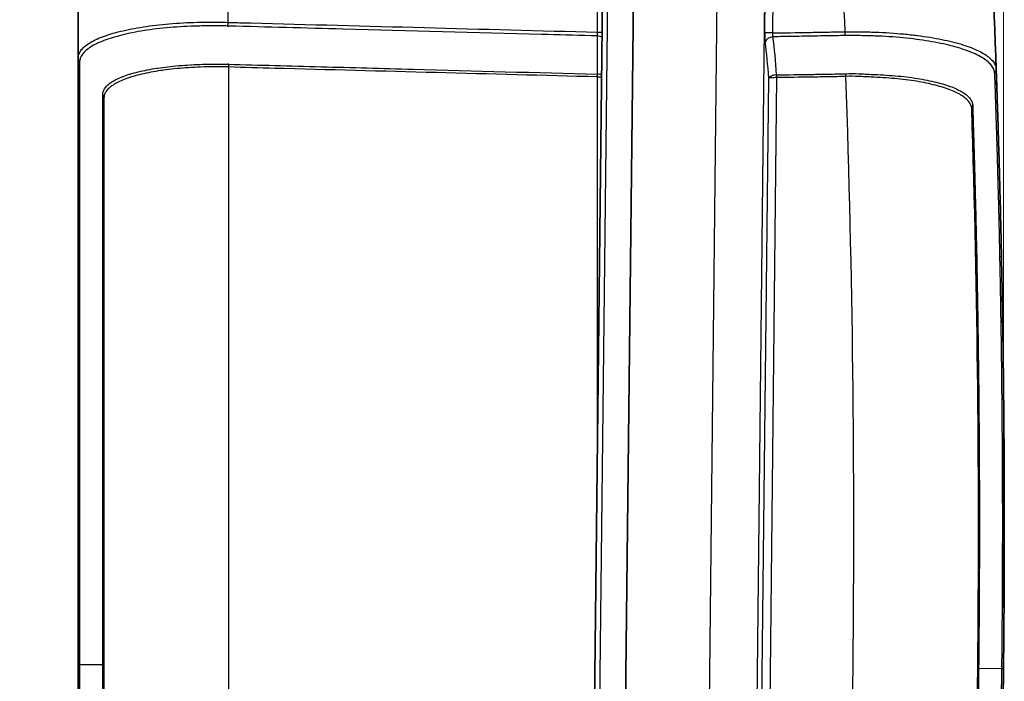
# Model space of a CAD drawing. Units: millimetres. Extents: x 36 to 2979, y 20 to 1425.
# Drawn here: x 1102 to 1223, y 868 to 950 of the extents above; entities that cross this region are included whole.
import ezdxf

# ---------------------------------------------------------------- set-up
doc = ezdxf.new("R2010")
doc.units = ezdxf.units.MM
doc.header["$LTSCALE"] = 2.5
doc.layers.get('Defpoints').update_dxf_attribs({"lineweight": 25})
for name, color, linetype, lineweight in [('Dimension (ISO)', 7, 'Continuous', 18), ('Dimension (ISO) @ 1', 7, 'Continuous', 18), ('Visible (ISO)', 7, 'Continuous', 35), ('Visible Narrow (ISO)', 7, 'Continuous', 25)]:
    doc.layers.add(name, color=color, linetype=linetype, lineweight=lineweight)
doc.styles.add('Note Text (TK)', font='txt')
doc.dimstyles.new('Default - Method 1b (TK)', dxfattribs={"dimscale": 2.5, "dimtxt": 2.5, "dimasz": 2.5, "dimexe": 1, "dimexo": 1.5, "dimgap": 1, "dimtad": 1, "dimtoh": 1, "dimrnd": 1e-08, "dimdsep": 46, "dimtxsty": 'Note Text (TK)', "dimcen": 0.09, "dimdle": 5, "dimclrd": 100, "dimclre": 100, "dimclrt": 7, "dimadec": 1, "dimazin": 1, "dimtfac": 1, "dimtmove": 0, "dimatfit": 3, "dimfxl": 0, "dimtolj": 1, "dimlwd": -1, "dimlwe": -1, "dimarcsym": 0})

# ---------------------------------------------------------------- blocks, each defined once
blk = doc.blocks.new('*D32')
at = {"layer": 'Defpoints', "color": 0, "transparency": 16777216}
for p in [(1223.35, 1105.17), (1102.45, 968.52), (1223.35, 869.89)]:
    blk.add_point(p, dxfattribs=at)
at = {"layer": 'Dimension (ISO)', "color": 100, "transparency": 16777216}
for p, q in [((1102.45, 976.02), (1102.45, 1110.17)), ((1223.35, 877.39), (1223.35, 1110.17)), ((1114.95, 1105.17), (1210.85, 1105.17))]:
    blk.add_line(p, q, dxfattribs=at)
for points in [[(1114.95, 1107.26), (1114.95, 1103.09), (1102.45, 1105.17)], [(1210.85, 1107.26), (1210.85, 1103.09), (1223.35, 1105.17)]]:
    blk.add_solid(points, dxfattribs=at)
at = {"layer": 'Dimension (ISO)', "color": 7, "transparency": 16777216, "insert": (1151.93, 1116.42), "char_height": 12.5, "attachment_point": 4, "style": 'Note Text (TK)'}
blk.add_mtext('\\A1;121', dxfattribs=at)

msp = doc.modelspace()

# ---------------------------------------------------------------- linework, layer by layer
at = {"layer": 'Visible (ISO)'}
for p, q in [((1172.026, 768.391), (1174.321, 975.217)), ((1178.122, 975.175), (1175.808, 766.65)), ((1109.63, 944.875), (1109.63, 967.085)), ((1117.123, 948.161), (1117.123, 948.161)), ((1214.831, 946.851), (1214.831, 946.851)), ((1109.63, 943.705), (1109.63, 944.875)), ((1109.63, 921.274), (1109.63, 943.705)), ((1117.123, 942.833), (1117.123, 942.833)), ((1112.805, 800.668), (1112.805, 940.003)), ((1109.63, 870.336), (1109.63, 921.274)), ((1109.63, 819.395), (1109.63, 870.336))]:
    msp.add_line(p, q, dxfattribs=at)
for centre, major_axis, ratio, start_param, end_param in [((-355.619, 887.411), (-17.531, -1579.907), 0.9994054, 1.6174041, 1.6338979), ((-355.6, 887.412), (-17.496, -1576.715), 0.9994036, 1.52718, 1.6144127)]:
    msp.add_ellipse(centre, major_axis=major_axis, ratio=ratio, start_param=start_param, end_param=end_param, dxfattribs=at)
for points, knots in [([(1222.451, 943.519), (1222.455, 943.394), (1222.459, 943.28), (1222.468, 943.046), (1222.472, 942.929), (1222.48, 942.694), (1222.484, 942.576), (1222.492, 942.341), (1222.496, 942.224), (1222.501, 942.103)], [0, 0, 0, 0, 0.0013660697, 0.0013660697, 0.0027321393, 0.0027321393, 0.004098209, 0.004098209, 0.0054642786, 0.0054642786, 0.0054642786, 0.0054642786]), ([(1222.501, 942.103), (1222.507, 941.929), (1222.513, 941.747), (1222.52, 941.538), (1222.527, 941.329), (1222.535, 941.096), (1222.544, 940.843), (1222.561, 940.337), (1222.58, 939.75), (1222.602, 939.087), (1222.624, 938.424), (1222.648, 937.685), (1222.673, 936.869), (1222.686, 936.461), (1222.699, 936.033), (1222.713, 935.591), (1222.726, 935.149), (1222.74, 934.693), (1222.754, 934.222), (1222.781, 933.282), (1222.81, 932.285), (1222.839, 931.231), (1222.854, 930.705), (1222.869, 930.164), (1222.883, 929.609), (1222.898, 929.054), (1222.913, 928.483), (1222.928, 927.906), (1222.943, 927.329), (1222.957, 926.745), (1222.972, 926.152), (1222.986, 925.559), (1223.001, 924.96), (1223.015, 924.352), (1223.029, 923.744), (1223.043, 923.128), (1223.057, 922.504), (1223.071, 921.879), (1223.085, 921.246), (1223.098, 920.607)], [0, 0, 0, 0, 0.001954479, 0.001954479, 0.001954479, 0.003908999, 0.003908999, 0.003908999, 0.007818213, 0.007818213, 0.007818213, 0.011727661, 0.011727661, 0.011727661, 0.013682474, 0.013682474, 0.013682474, 0.015637351, 0.015637351, 0.015637351, 0.019547297, 0.019547297, 0.019547297, 0.021502366, 0.021502366, 0.021502366, 0.023457497, 0.023457497, 0.023457497, 0.025412674, 0.025412674, 0.025412674, 0.027367893, 0.027367893, 0.027367893, 0.029323156, 0.029323156, 0.029323156, 0.031278463, 0.031278463, 0.031278463, 0.031278463]), ([(1223.098, 920.607), (1223.109, 920.086), (1223.12, 919.564), (1223.13, 919.042), (1223.141, 918.52), (1223.151, 917.998), (1223.161, 917.475), (1223.161, 917.47), (1223.161, 917.466), (1223.161, 917.462), (1223.181, 916.421), (1223.199, 915.379), (1223.217, 914.335), (1223.217, 914.325), (1223.218, 914.315), (1223.218, 914.305), (1223.253, 912.219), (1223.285, 910.128), (1223.312, 908.035), (1223.312, 908.01), (1223.313, 907.985), (1223.313, 907.961), (1223.367, 903.777), (1223.405, 899.579), (1223.426, 895.368), (1223.427, 895.314), (1223.427, 895.26), (1223.427, 895.205), (1223.438, 893.073), (1223.444, 890.94), (1223.446, 888.806), (1223.447, 886.753), (1223.445, 884.7), (1223.439, 882.645), (1223.439, 882.564), (1223.438, 882.483), (1223.438, 882.402), (1223.432, 880.36), (1223.421, 878.317), (1223.407, 876.272), (1223.406, 876.18), (1223.405, 876.088), (1223.405, 875.995), (1223.39, 873.962), (1223.371, 871.927), (1223.349, 869.891)], [0, 0, 0, 0, 0.001596083, 0.001596083, 0.001596083, 0.003192166, 0.003192166, 0.003192166, 0.003205733, 0.003205733, 0.003205733, 0.006384332, 0.006384332, 0.006384332, 0.006415462, 0.006415462, 0.006415462, 0.012768664, 0.012768664, 0.012768664, 0.012843539, 0.012843539, 0.012843539, 0.025537329, 0.025537329, 0.025537329, 0.025701025, 0.025701025, 0.025701025, 0.032127456, 0.032127456, 0.032127456, 0.038305993, 0.038305993, 0.038305993, 0.038549712, 0.038549712, 0.038549712, 0.044690325, 0.044690325, 0.044690325, 0.04496713, 0.04496713, 0.04496713, 0.051074658, 0.051074658, 0.051074658, 0.051074658]), ([(1223.349, 869.891), (1223.326, 867.856), (1223.3, 865.821), (1223.269, 863.788), (1223.268, 863.696), (1223.267, 863.603), (1223.265, 863.511), (1223.234, 861.467), (1223.199, 859.424), (1223.161, 857.382), (1223.159, 857.301), (1223.157, 857.22), (1223.156, 857.139), (1223.117, 855.085), (1223.073, 853.032), (1223.026, 850.981), (1222.977, 848.847), (1222.923, 846.714), (1222.865, 844.583), (1222.864, 844.529), (1222.862, 844.474), (1222.861, 844.42), (1222.746, 840.211), (1222.615, 836.015), (1222.468, 831.834), (1222.467, 831.809), (1222.466, 831.785), (1222.466, 831.76), (1222.392, 829.667), (1222.314, 827.578), (1222.232, 825.494), (1222.232, 825.483), (1222.232, 825.473), (1222.231, 825.463), (1222.19, 824.42), (1222.148, 823.379), (1222.106, 822.339), (1222.105, 822.335), (1222.105, 822.33), (1222.105, 822.326), (1222.084, 821.806), (1222.062, 821.286), (1222.04, 820.766), (1222.018, 820.242), (1221.995, 819.719), (1221.973, 819.196)], [0, 0, 0, 0, 0.006100322, 0.006100322, 0.006100322, 0.006376816, 0.006376816, 0.006376816, 0.012510168, 0.012510168, 0.012510168, 0.012753632, 0.012753632, 0.012753632, 0.018924842, 0.018924842, 0.018924842, 0.025343688, 0.025343688, 0.025343688, 0.025507264, 0.025507264, 0.025507264, 0.038186054, 0.038186054, 0.038186054, 0.038260897, 0.038260897, 0.038260897, 0.044606603, 0.044606603, 0.044606603, 0.044637713, 0.044637713, 0.044637713, 0.04781258, 0.04781258, 0.04781258, 0.047826121, 0.047826121, 0.047826121, 0.049414011, 0.049414011, 0.049414011, 0.051014529, 0.051014529, 0.051014529, 0.051014529])]:
    msp.add_open_spline(points, degree=3, knots=knots, dxfattribs=at)
at = {"layer": 'Visible Narrow (ISO)'}
for p, q in [((1174.936, 975.21), (1172.641, 768.384)), ((1173.448, 948.076), (1173.448, 974.804)), ((1186.096, 765.523), (1188.421, 975.06)), ((1194.231, 974.996), (1191.906, 765.459)), ((1194.004, 947.989), (1194.299, 974.657)), ((1195.265, 974.646), (1194.969, 947.978)), ((1128.015, 967.085), (1128.015, 949.281)), ((1114.332, 948.05), (1114.332, 948.049)), ((1173.448, 948.076), (1174.02, 948.076)), ((1194.969, 947.978), (1194.004, 947.989)), ((1214.949, 946.83), (1214.949, 946.83)), ((1219.274, 945.65), (1219.274, 945.65)), ((1221.271, 945.208), (1221.271, 945.208)), ((1109.922, 944.957), (1109.922, 944.958)), ((1122.214, 943.98), (1122.214, 943.98)), ((1116.884, 942.771), (1116.884, 942.771)), ((1128.126, 943.799), (1128.126, 796.872)), ((1173.448, 896.547), (1173.448, 942.578)), ((1173.448, 942.578), (1173.959, 942.578)), ((1192.903, 798.001), (1194.506, 942.439)), ((1195.471, 942.488), (1193.867, 797.932)), ((1195.474, 942.488), (1195.471, 942.488)), ((1112.649, 870.335), (1109.785, 870.335)), ((1220.289, 869.925), (1223.149, 869.894)), ((1223.149, 869.894), (1223.349, 869.891))]:
    msp.add_line(p, q, dxfattribs=at)
for centre, major_axis, ratio, start_param, end_param in [((-354.923, 887.404), (17.32, 1560.838), 0.9993908, 4.7623883, 4.7754916), ((1128.041, 949.281), (0.027, 0.762), 0.0348774, 1.5720389, 2.2080963), ((1127.397, 949.43), (-3.229, 0.194), 0.1777103, 1.7706529, 1.8215348), ((1173.422, 948.075), (-0.02, 0.758), 0.0346325, 4.0475066, 4.7131185), ((1173.422, 947.139), (0.762, 0), 0.6150797, 0.6825935, 1.5269851), ((1194.264, 947.888), (0.001, 1.601), 0.1629062, 1.5081999, 2.2400913), ((1195.059, 946.884), (-1.008, -0.129), 0.6160759, 4.6712198, 6.0609061), ((1195.261, 947.94), (0.02, 0.691), 0.4249503, 1.5276655, 2.2548485), ((1191.822, 932.807), (0.054, 24.241), 0.1643513, 5.1386561, 5.3644382), ((1203.854, 948.125), (-0.015, 0.762), 0.0348835, 4.0521654, 4.7113313), ((1083.253, 984.979), (-15.523, 48.409), 0.6777256, 3.6164183, 3.6164272), ((1191.26, 933.933), (-0.154, 21.846), 0.1642234, 5.1112148, 5.3464813), ((1110.392, 944.875), (-0.762, 0), 0.9634078, 0, 0.683925), ((1128.491, 943.446), (2.236, -0.164), 0.2952937, 1.7519876, 1.8105764), ((1128.099, 943.799), (0.03, 0.761), 0.0348732, 4.7137454, 5.1572231), ((1110.392, 943.705), (-0.762, 0), 0.9656218, 0, 0.6777289), ((1173.422, 942.578), (0.02, 0.762), 0.0348873, 4.7133135, 5.1693894), ((1173.422, 942.578), (0.762, 0), 0.4406815, 0.7831985, 1.5277975), ((1195.524, 942.137), (0.874, 0.032), 0.7863484, 1.6023224, 1.6138328), ((1195.498, 942.487), (-0.029, 0.761), 0.0348574, 1.1150495, 1.5690817), ((1195.5, 942.487), (0.012, -0.762), 0.0348872, 4.2568476, 4.7114602), ((29.646, 883.137), (-15.036, -1355.022), 0.8672979, 1.5172465, 1.6243456), ((1204, 942.641), (0.038, -0.761), 0.034834, 4.2549802, 4.7102509), ((1221.689, 943.492), (0.762, 0.027), 0.9619191, 5.548989, 6.2831853), ((1221.739, 942.076), (0.762, 0.026), 0.9639229, 5.5567969, 6.2831853), ((1112.043, 940.003), (0.762, 0), 0.9592089, 0, 0.6225962), ((1112.043, 939.175), (0.762, 0), 0.9659458, 0, 0.6251935), ((1220.2, 938.717), (-0.762, -0.025), 0.9618746, 5.6740539, 6.2831853), ((1220.235, 937.62), (-0.762, -0.024), 0.9634716, 5.676405, 6.2831853), ((1110.392, 921.274), (-0.762, 0), 0.1987185, 0, 0.6684069), ((1112.043, 920.356), (0.762, 0), 0.198994, 0, 0.6407461), ((1220.703, 919.736), (-0.762, -0.016), 0.2049709, 5.6919605, 6.2831853), ((1222.336, 920.591), (0.762, 0.016), 0.2007185, 5.5501988, 6.2831853), ((1110.392, 870.335), (-0.762, 0), 0.0000941, 0.0000978, 0.6501886), ((1112.043, 870.335), (0.762, 0), 0.0001748, 0, 0.6500932), ((1220.936, 869.916), (-0.762, 0.008), 0.0044815, 5.7278132, 6.2831906)]:
    msp.add_ellipse(centre, major_axis=major_axis, ratio=ratio, start_param=start_param, end_param=end_param, dxfattribs=at)
for points, knots in [([(1109.63, 944.875), (1109.63, 945.197), (1109.743, 945.512), (1110.078, 945.972), (1110.217, 946.123), (1110.552, 946.421), (1110.748, 946.569), (1111.418, 946.998), (1111.965, 947.262), (1112.938, 947.628), (1113.287, 947.746), (1114.038, 947.972), (1114.441, 948.081), (1115.702, 948.39), (1116.621, 948.573), (1118.116, 948.807), (1118.634, 948.878), (1119.711, 949.006), (1120.261, 949.061), (1121.942, 949.203), (1123.106, 949.263), (1124.918, 949.313), (1125.535, 949.32), (1126.77, 949.315), (1127.391, 949.303), (1128.015, 949.281)], [0, 0, 0, 0, 0.003692281, 0.003692281, 0.005538422, 0.005538422, 0.007384563, 0.007384563, 0.011076844, 0.011076844, 0.012922985, 0.012922985, 0.014769126, 0.014769126, 0.018461407, 0.018461407, 0.020307548, 0.020307548, 0.022153689, 0.022153689, 0.02584597, 0.02584597, 0.027692111, 0.027692111, 0.029538252, 0.029538252, 0.029538252, 0.029538252]), ([(1128.004, 948.829), (1127.388, 948.844), (1126.776, 948.852), (1125.557, 948.852), (1124.949, 948.844), (1123.16, 948.796), (1122.011, 948.736), (1120.351, 948.595), (1119.808, 948.54), (1118.744, 948.412), (1118.232, 948.341), (1116.755, 948.108), (1115.847, 947.925), (1114.6, 947.616), (1114.201, 947.507), (1113.457, 947.281), (1113.111, 947.163), (1112.147, 946.797), (1111.602, 946.534), (1110.936, 946.105), (1110.739, 945.957), (1110.404, 945.659), (1110.264, 945.508), (1109.926, 945.048), (1109.808, 944.733), (1109.801, 944.411)], [0, 0, 0, 0, 0.001844454, 0.001844454, 0.003688908, 0.003688908, 0.007377816, 0.007377816, 0.009222269, 0.009222269, 0.011066723, 0.011066723, 0.014755631, 0.014755631, 0.016600085, 0.016600085, 0.018444539, 0.018444539, 0.022133447, 0.022133447, 0.023977901, 0.023977901, 0.025822354, 0.025822354, 0.029511262, 0.029511262, 0.029511262, 0.029511262]), ([(1128.015, 949.281), (1128.134, 949.277), (1128.253, 949.274), (1128.372, 949.271), (1128.491, 949.268), (1128.61, 949.265), (1128.729, 949.262), (1128.967, 949.255), (1129.205, 949.249), (1129.443, 949.243), (1129.92, 949.23), (1130.396, 949.217), (1130.872, 949.205), (1145.064, 948.829), (1159.256, 948.452), (1173.448, 948.076)], [0, 0, 0, 0, 0.000357529, 0.000357529, 0.000357529, 0.000715059, 0.000715059, 0.000715059, 0.001430118, 0.001430118, 0.001430118, 0.002860235, 0.002860235, 0.002860235, 0.045477151, 0.045477151, 0.045477151, 0.045477151]), ([(1173.455, 947.608), (1173.19, 947.615), (1170.896, 947.676), (1168.601, 947.738), (1158.451, 948.011), (1150.331, 948.23), (1137.528, 948.574), (1132.846, 948.7), (1128.164, 948.826), (1128.164, 948.826), (1128.164, 948.826)], [0.000729326, 0.000729326, 0.000729326, 0.000729326, 0.001524, 0.00762, 0.00762, 0.032004, 0.032004, 0.046063435, 0.046063435, 0.046063495, 0.046063495, 0.046063495, 0.046063495]), ([(1194.969, 947.978), (1196.444, 948.002), (1197.92, 948.025), (1199.395, 948.05), (1199.405, 948.05), (1199.415, 948.05), (1199.425, 948.05), (1200.163, 948.062), (1200.9, 948.075), (1201.638, 948.087), (1201.643, 948.087), (1201.648, 948.087), (1201.653, 948.087), (1202.396, 948.1), (1203.138, 948.111), (1203.881, 948.125)], [0.0008230401, 0.0008230401, 0.0008230401, 0.0008230401, 0.0052531589, 0.0052531589, 0.0052531589, 0.0052825782, 0.0052825782, 0.0052825782, 0.0074976375, 0.0074976375, 0.0074976375, 0.0075123473, 0.0075123473, 0.0075123473, 0.0097421163, 0.0097421163, 0.0097421163, 0.0097421163]), ([(1203.884, 947.658), (1203.504, 947.652), (1203.123, 947.646), (1202.742, 947.639), (1202.615, 947.637), (1202.488, 947.635), (1202.362, 947.632), (1202.121, 947.628), (1201.881, 947.624), (1201.64, 947.62), (1201.373, 947.615), (1201.106, 947.611), (1200.839, 947.606), (1200.358, 947.598), (1199.878, 947.59), (1199.398, 947.582), (1198.355, 947.565), (1197.313, 947.547), (1196.27, 947.53), (1195.854, 947.524), (1195.437, 947.517), (1195.021, 947.51)], [0, 0, 0, 0, 0.0011430042, 0.0011430042, 0.0011430042, 0.0015240056, 0.0015240056, 0.0015240056, 0.0022456508, 0.0022456508, 0.0022456508, 0.0030480059, 0.0030480059, 0.0030480059, 0.0044902534, 0.0044902534, 0.0044902534, 0.0076200067, 0.0076200067, 0.0076200067, 0.0088700713, 0.0088700713, 0.0088700713, 0.0088700713]), ([(1203.881, 948.125), (1204.508, 948.138), (1205.132, 948.131), (1205.752, 948.121), (1206.372, 948.111), (1206.991, 948.098), (1207.596, 948.076), (1208.807, 948.034), (1209.975, 947.958), (1211.1, 947.851), (1211.663, 947.798), (1212.215, 947.737), (1212.756, 947.669), (1212.759, 947.668), (1212.762, 947.668), (1212.766, 947.667), (1213.303, 947.599), (1213.82, 947.525), (1214.317, 947.444), (1214.321, 947.443), (1214.324, 947.443), (1214.327, 947.442), (1215.325, 947.28), (1216.246, 947.091), (1217.091, 946.879), (1217.094, 946.878), (1217.097, 946.877), (1217.1, 946.877), (1217.521, 946.771), (1217.924, 946.658), (1218.301, 946.541), (1218.304, 946.541), (1218.306, 946.54), (1218.309, 946.539), (1218.686, 946.422), (1219.037, 946.302), (1219.363, 946.176), (1219.365, 946.175), (1219.368, 946.175), (1219.37, 946.174), (1220.024, 945.922), (1220.581, 945.652), (1221.037, 945.364), (1221.266, 945.219), (1221.469, 945.07), (1221.642, 944.92), (1221.815, 944.77), (1221.961, 944.618), (1222.078, 944.464), (1222.196, 944.311), (1222.286, 944.156), (1222.348, 943.999), (1222.38, 943.92), (1222.404, 943.84), (1222.421, 943.76), (1222.438, 943.681), (1222.448, 943.601), (1222.451, 943.519)], [0, 0, 0, 0, 0.001877072, 0.001877072, 0.001877072, 0.003754144, 0.003754144, 0.003754144, 0.007508288, 0.007508288, 0.007508288, 0.00938536, 0.00938536, 0.00938536, 0.009396644, 0.009396644, 0.009396644, 0.011262433, 0.011262433, 0.011262433, 0.011274794, 0.011274794, 0.011274794, 0.015016577, 0.015016577, 0.015016577, 0.015029551, 0.015029551, 0.015029551, 0.016893649, 0.016893649, 0.016893649, 0.0169062, 0.0169062, 0.0169062, 0.018770721, 0.018770721, 0.018770721, 0.01878244, 0.01878244, 0.01878244, 0.022524865, 0.022524865, 0.022524865, 0.024401937, 0.024401937, 0.024401937, 0.026279009, 0.026279009, 0.026279009, 0.028156081, 0.028156081, 0.028156081, 0.029095858, 0.029095858, 0.029095858, 0.030033153, 0.030033153, 0.030033153, 0.030033153]), ([(1222.272, 943.021), (1222.268, 943.104), (1222.256, 943.183), (1222.218, 943.343), (1222.193, 943.423), (1222.097, 943.661), (1222.005, 943.816), (1221.767, 944.123), (1221.621, 944.275), (1221.273, 944.576), (1221.07, 944.726), (1220.386, 945.161), (1219.832, 945.433), (1218.854, 945.814), (1218.504, 945.936), (1217.752, 946.173), (1217.35, 946.287), (1216.092, 946.609), (1215.178, 946.799), (1213.694, 947.046), (1213.18, 947.122), (1212.112, 947.26), (1211.566, 947.322), (1209.9, 947.484), (1208.747, 947.561), (1206.954, 947.624), (1206.343, 947.637), (1205.119, 947.659), (1204.503, 947.669), (1203.884, 947.658)], [0, 0, 0, 0, 0.000914664, 0.000914664, 0.001829328, 0.001829328, 0.003658657, 0.003658657, 0.005487985, 0.005487985, 0.007317314, 0.007317314, 0.01097597, 0.01097597, 0.012805299, 0.012805299, 0.014634627, 0.014634627, 0.018293284, 0.018293284, 0.020122612, 0.020122612, 0.021951941, 0.021951941, 0.025610597, 0.025610597, 0.027439926, 0.027439926, 0.029269254, 0.029269254, 0.029269254, 0.029269254]), ([(1109.801, 944.411), (1109.8, 944.361), (1109.799, 944.314), (1109.799, 944.265), (1109.798, 944.216), (1109.798, 944.168), (1109.798, 944.119), (1109.798, 944.085), (1109.797, 944.051), (1109.797, 944.018), (1109.797, 943.955), (1109.797, 943.891), (1109.797, 943.828), (1109.797, 943.634), (1109.798, 943.439), (1109.798, 943.244)], [0, 0, 0, 0, 0.0005706388, 0.0005706388, 0.0005706388, 0.0011325004, 0.0011325004, 0.0011325004, 0.0015240181, 0.0015240181, 0.0015240181, 0.0022587105, 0.0022587105, 0.0022587105, 0.0045118857, 0.0045118857, 0.0045118857, 0.0045118857]), ([(1112.662, 940.43), (1112.661, 940.506), (1112.667, 940.577), (1112.678, 940.646), (1112.689, 940.712), (1112.706, 940.776), (1112.728, 940.84), (1112.729, 940.842), (1112.729, 940.843), (1112.73, 940.845), (1112.775, 940.974), (1112.843, 941.102), (1112.934, 941.227), (1112.936, 941.229), (1112.938, 941.232), (1112.94, 941.235), (1113.032, 941.359), (1113.146, 941.482), (1113.283, 941.603), (1113.287, 941.606), (1113.29, 941.609), (1113.294, 941.613), (1113.432, 941.733), (1113.59, 941.85), (1113.769, 941.965), (1113.775, 941.968), (1113.781, 941.972), (1113.786, 941.975), (1114.151, 942.208), (1114.599, 942.43), (1115.136, 942.634), (1115.147, 942.638), (1115.158, 942.643), (1115.17, 942.647), (1115.432, 942.746), (1115.717, 942.841), (1116.016, 942.931), (1116.031, 942.935), (1116.046, 942.94), (1116.061, 942.944), (1116.36, 943.033), (1116.676, 943.117), (1117.009, 943.197), (1117.027, 943.201), (1117.045, 943.206), (1117.063, 943.21), (1117.395, 943.29), (1117.744, 943.367), (1118.11, 943.44), (1118.131, 943.444), (1118.152, 943.448), (1118.174, 943.452), (1118.539, 943.524), (1118.923, 943.592), (1119.32, 943.654), (1119.345, 943.657), (1119.371, 943.661), (1119.396, 943.665), (1120.214, 943.79), (1121.078, 943.887), (1121.987, 943.962), (1122.019, 943.964), (1122.051, 943.967), (1122.083, 943.969), (1122.521, 944.004), (1122.97, 944.035), (1123.429, 944.061), (1123.464, 944.063), (1123.499, 944.065), (1123.534, 944.067), (1123.994, 944.092), (1124.459, 944.112), (1124.927, 944.125), (1124.964, 944.127), (1125.002, 944.128), (1125.039, 944.129), (1125.506, 944.141), (1125.978, 944.147), (1126.453, 944.147), (1126.492, 944.147), (1126.532, 944.147), (1126.572, 944.147), (1126.789, 944.147), (1127.007, 944.145), (1127.226, 944.142), (1127.267, 944.142), (1127.308, 944.141), (1127.348, 944.14), (1127.437, 944.139), (1127.526, 944.137), (1127.616, 944.136), (1127.657, 944.135), (1127.698, 944.134), (1127.739, 944.133), (1127.763, 944.132), (1127.787, 944.132), (1127.812, 944.131), (1127.844, 944.131), (1127.877, 944.13), (1127.91, 944.129), (1127.918, 944.129), (1127.926, 944.129), (1127.934, 944.128), (1127.958, 944.128), (1127.983, 944.127), (1128.007, 944.127)], [0, 0, 0, 0, 0.000792776, 0.000792776, 0.000792776, 0.001555733, 0.001555733, 0.001555733, 0.001578109, 0.001578109, 0.001578109, 0.003111466, 0.003111466, 0.003111466, 0.003142786, 0.003142786, 0.003142786, 0.004667198, 0.004667198, 0.004667198, 0.004707089, 0.004707089, 0.004707089, 0.006222931, 0.006222931, 0.006222931, 0.006270232, 0.006270232, 0.006270232, 0.009334397, 0.009334397, 0.009334397, 0.009399192, 0.009399192, 0.009399192, 0.010890129, 0.010890129, 0.010890129, 0.010963564, 0.010963564, 0.010963564, 0.012445862, 0.012445862, 0.012445862, 0.01252591, 0.01252591, 0.01252591, 0.014001595, 0.014001595, 0.014001595, 0.014087546, 0.014087546, 0.014087546, 0.015557328, 0.015557328, 0.015557328, 0.015650431, 0.015650431, 0.015650431, 0.018668793, 0.018668793, 0.018668793, 0.018775179, 0.018775179, 0.018775179, 0.020224526, 0.020224526, 0.020224526, 0.020335252, 0.020335252, 0.020335252, 0.021780259, 0.021780259, 0.021780259, 0.021895982, 0.021895982, 0.021895982, 0.023335992, 0.023335992, 0.023335992, 0.023456309, 0.023456309, 0.023456309, 0.024113858, 0.024113858, 0.024113858, 0.02423586, 0.02423586, 0.02423586, 0.024502791, 0.024502791, 0.024502791, 0.024625112, 0.024625112, 0.024625112, 0.024697258, 0.024697258, 0.024697258, 0.024794491, 0.024794491, 0.024794491, 0.024818799, 0.024818799, 0.024818799, 0.024891724, 0.024891724, 0.024891724, 0.024891724]), ([(1128.126, 943.799), (1127.996, 943.804), (1127.866, 943.806), (1127.736, 943.808), (1127.607, 943.811), (1127.478, 943.813), (1127.349, 943.815), (1127.091, 943.819), (1126.835, 943.821), (1126.579, 943.821), (1126.069, 943.821), (1125.562, 943.814), (1125.061, 943.799), (1124.559, 943.785), (1124.062, 943.762), (1123.57, 943.734), (1123.078, 943.705), (1122.599, 943.67), (1122.132, 943.63), (1121.197, 943.55), (1120.311, 943.446), (1119.473, 943.313), (1119.054, 943.246), (1118.649, 943.172), (1118.264, 943.093), (1117.88, 943.014), (1117.513, 942.931), (1117.165, 942.844), (1116.817, 942.756), (1116.486, 942.666), (1116.174, 942.57), (1115.862, 942.473), (1115.566, 942.371), (1115.294, 942.265), (1114.749, 942.052), (1114.294, 941.821), (1113.925, 941.578), (1113.741, 941.457), (1113.578, 941.333), (1113.437, 941.207), (1113.297, 941.08), (1113.179, 940.951), (1113.086, 940.821), (1112.992, 940.69), (1112.922, 940.558), (1112.875, 940.424), (1112.828, 940.29), (1112.805, 940.157), (1112.805, 940.003)], [0, 0, 0, 0, 0.000386005, 0.000386005, 0.000386005, 0.000772011, 0.000772011, 0.000772011, 0.001544021, 0.001544021, 0.001544021, 0.003088042, 0.003088042, 0.003088042, 0.004632063, 0.004632063, 0.004632063, 0.006176084, 0.006176084, 0.006176084, 0.009264126, 0.009264126, 0.009264126, 0.010808147, 0.010808147, 0.010808147, 0.012352168, 0.012352168, 0.012352168, 0.013896189, 0.013896189, 0.013896189, 0.01544021, 0.01544021, 0.01544021, 0.018528252, 0.018528252, 0.018528252, 0.020072273, 0.020072273, 0.020072273, 0.021616294, 0.021616294, 0.021616294, 0.023160315, 0.023160315, 0.023160315, 0.024704336, 0.024704336, 0.024704336, 0.024704336]), ([(1128.136, 944.125), (1130.024, 944.089), (1131.912, 944.034), (1135.689, 943.933), (1141.353, 943.78), (1154.571, 943.423), (1165.901, 943.117), (1173.454, 942.913)], [0, 0, 0, 0, 0.005670334, 0.005670334, 0.011340669, 0.022681338, 0.045362675, 0.045362675, 0.045362675, 0.045362675]), ([(1109.798, 943.244), (1109.798, 943.07), (1109.798, 942.876), (1109.798, 942.659), (1109.799, 942.441), (1109.799, 942.202), (1109.799, 941.942), (1109.799, 941.423), (1109.799, 940.824), (1109.799, 940.146), (1109.799, 940.144), (1109.799, 940.141), (1109.799, 940.139), (1109.799, 939.463), (1109.799, 938.711), (1109.798, 937.878), (1109.798, 937.874), (1109.798, 937.869), (1109.798, 937.864), (1109.798, 937.45), (1109.798, 937.017), (1109.798, 936.571), (1109.798, 936.565), (1109.798, 936.559), (1109.798, 936.553), (1109.798, 936.107), (1109.797, 935.647), (1109.797, 935.173), (1109.797, 935.165), (1109.797, 935.158), (1109.797, 935.151), (1109.797, 934.195), (1109.796, 933.182), (1109.796, 932.112), (1109.796, 932.102), (1109.796, 932.091), (1109.796, 932.081), (1109.795, 931.551), (1109.795, 931.008), (1109.795, 930.449), (1109.795, 930.437), (1109.795, 930.425), (1109.795, 930.413), (1109.794, 929.855), (1109.794, 929.284), (1109.794, 928.705), (1109.794, 928.692), (1109.794, 928.679), (1109.794, 928.666), (1109.793, 928.087), (1109.793, 927.498), (1109.792, 926.899), (1109.792, 926.288), (1109.791, 925.665), (1109.791, 925.035), (1109.791, 925.031), (1109.791, 925.027), (1109.791, 925.022), (1109.79, 923.767), (1109.789, 922.486), (1109.794, 921.18)], [0, 0, 0, 0, 0.002001397, 0.002001397, 0.002001397, 0.004002794, 0.004002794, 0.004002794, 0.008005587, 0.008005587, 0.008005587, 0.00802107, 0.00802107, 0.00802107, 0.012008381, 0.012008381, 0.012008381, 0.012031232, 0.012031232, 0.012031232, 0.014009778, 0.014009778, 0.014009778, 0.014036453, 0.014036453, 0.014036453, 0.016011174, 0.016011174, 0.016011174, 0.016041701, 0.016041701, 0.016041701, 0.020013968, 0.020013968, 0.020013968, 0.020052339, 0.020052339, 0.020052339, 0.022015365, 0.022015365, 0.022015365, 0.022057764, 0.022057764, 0.022057764, 0.024016762, 0.024016762, 0.024016762, 0.024059977, 0.024059977, 0.024059977, 0.026018158, 0.026018158, 0.026018158, 0.028019555, 0.028019555, 0.028019555, 0.02803326, 0.02803326, 0.02803326, 0.032022349, 0.032022349, 0.032022349, 0.032022349]), ([(1173.448, 942.578), (1160.229, 942.928), (1147.01, 943.279), (1133.79, 943.629), (1131.902, 943.679), (1130.013, 943.725), (1128.126, 943.799)], [0.000736113, 0.000736113, 0.000736113, 0.000736113, 0.040432013, 0.040432013, 0.040432013, 0.046102844, 0.046102844, 0.046102844, 0.046102844]), ([(1195.461, 942.822), (1195.229, 942.805), (1195.006, 942.758), (1194.746, 942.654), (1194.674, 942.615), (1194.562, 942.53), (1194.524, 942.485), (1194.506, 942.439)], [0, 0, 0, 0, 0.0006893306, 0.0006893306, 0.0010339959, 0.0010339959, 0.0013786612, 0.0013786612, 0.0013786612, 0.0013786612]), ([(1195.471, 942.822), (1196.888, 942.845), (1198.305, 942.867), (1199.722, 942.889), (1200.427, 942.901), (1201.133, 942.912), (1201.838, 942.923), (1202.546, 942.934), (1203.253, 942.942), (1203.96, 942.976)], [0.0008330855, 0.0008330855, 0.0008330855, 0.0008330855, 0.0050863723, 0.0050863723, 0.0050863723, 0.0072044782, 0.0072044782, 0.0072044782, 0.0093282758, 0.0093282758, 0.0093282758, 0.0093282758]), ([(1203.974, 942.641), (1203.266, 942.606), (1202.558, 942.598), (1201.849, 942.587), (1201.141, 942.576), (1200.432, 942.565), (1199.724, 942.554), (1198.307, 942.532), (1196.891, 942.51), (1195.474, 942.488)], [0, 0, 0, 0, 0.0021266491, 0.0021266491, 0.0021266491, 0.0042533101, 0.0042533101, 0.0042533101, 0.0085065965, 0.0085065965, 0.0085065965, 0.0085065965]), ([(1203.96, 942.976), (1204.488, 943.002), (1205.013, 942.988), (1205.534, 942.965), (1205.54, 942.965), (1205.546, 942.965), (1205.552, 942.964), (1205.812, 942.953), (1206.07, 942.94), (1206.328, 942.929), (1206.582, 942.917), (1206.836, 942.906), (1207.086, 942.894), (1208.107, 942.847), (1209.091, 942.795), (1210.039, 942.715), (1210.512, 942.675), (1210.976, 942.628), (1211.431, 942.574), (1211.886, 942.52), (1212.326, 942.459), (1212.747, 942.392), (1213.591, 942.258), (1214.368, 942.1), (1215.079, 941.923), (1215.435, 941.834), (1215.776, 941.74), (1216.096, 941.643), (1216.415, 941.545), (1216.712, 941.444), (1216.988, 941.338), (1217.54, 941.127), (1218.008, 940.899), (1218.39, 940.655), (1218.581, 940.532), (1218.75, 940.406), (1218.895, 940.278), (1219.039, 940.151), (1219.16, 940.021), (1219.257, 939.891), (1219.354, 939.761), (1219.427, 939.631), (1219.478, 939.506), (1219.478, 939.505), (1219.479, 939.503), (1219.479, 939.502), (1219.529, 939.377), (1219.557, 939.26), (1219.562, 939.116)], [0, 0, 0, 0, 0.001578994, 0.001578994, 0.001578994, 0.001597619, 0.001597619, 0.001597619, 0.002383701, 0.002383701, 0.002383701, 0.003157988, 0.003157988, 0.003157988, 0.006315268, 0.006315268, 0.006315268, 0.007893077, 0.007893077, 0.007893077, 0.009471489, 0.009471489, 0.009471489, 0.012627776, 0.012627776, 0.012627776, 0.0142056, 0.0142056, 0.0142056, 0.015784434, 0.015784434, 0.015784434, 0.018943311, 0.018943311, 0.018943311, 0.020522193, 0.020522193, 0.020522193, 0.022099937, 0.022099937, 0.022099937, 0.023671313, 0.023671313, 0.023671313, 0.023684909, 0.023684909, 0.023684909, 0.025263903, 0.025263903, 0.025263903, 0.025263903]), ([(1219.438, 938.692), (1219.433, 938.841), (1219.406, 938.962), (1219.354, 939.09), (1219.302, 939.218), (1219.228, 939.351), (1219.13, 939.483), (1219.032, 939.616), (1218.912, 939.747), (1218.767, 939.877), (1218.623, 940.007), (1218.455, 940.136), (1218.265, 940.26), (1217.885, 940.509), (1217.421, 940.742), (1216.874, 940.957), (1216.872, 940.958), (1216.87, 940.959), (1216.868, 940.959), (1216.596, 941.066), (1216.304, 941.169), (1215.99, 941.269), (1215.987, 941.269), (1215.985, 941.27), (1215.983, 941.271), (1215.668, 941.37), (1215.333, 941.465), (1214.983, 941.555), (1214.98, 941.556), (1214.977, 941.556), (1214.975, 941.557), (1214.272, 941.737), (1213.505, 941.899), (1212.673, 942.036), (1212.67, 942.037), (1212.667, 942.037), (1212.664, 942.038), (1212.249, 942.106), (1211.817, 942.169), (1211.37, 942.224), (1211.367, 942.225), (1211.364, 942.225), (1211.361, 942.226), (1210.914, 942.281), (1210.457, 942.33), (1209.991, 942.371), (1209.053, 942.455), (1208.079, 942.511), (1207.069, 942.561), (1206.815, 942.573), (1206.559, 942.585), (1206.301, 942.597), (1206.045, 942.609), (1205.789, 942.622), (1205.532, 942.633), (1205.016, 942.655), (1204.497, 942.668), (1203.974, 942.641)], [0, 0, 0, 0, 0.001545755, 0.001545755, 0.001545755, 0.003091511, 0.003091511, 0.003091511, 0.004637266, 0.004637266, 0.004637266, 0.006183022, 0.006183022, 0.006183022, 0.009274533, 0.009274533, 0.009274533, 0.009285319, 0.009285319, 0.009285319, 0.010820288, 0.010820288, 0.010820288, 0.010831807, 0.010831807, 0.010831807, 0.012366044, 0.012366044, 0.012366044, 0.012377894, 0.012377894, 0.012377894, 0.015457555, 0.015457555, 0.015457555, 0.015468765, 0.015468765, 0.015468765, 0.01700331, 0.01700331, 0.01700331, 0.017013443, 0.017013443, 0.017013443, 0.018549066, 0.018549066, 0.018549066, 0.021640577, 0.021640577, 0.021640577, 0.022417014, 0.022417014, 0.022417014, 0.023186332, 0.023186332, 0.023186332, 0.024732088, 0.024732088, 0.024732088, 0.024732088]), ([(1222.325, 941.609), (1222.321, 941.729), (1222.316, 941.846), (1222.312, 941.962), (1222.308, 942.08), (1222.303, 942.197), (1222.299, 942.315), (1222.295, 942.432), (1222.291, 942.549), (1222.287, 942.666), (1222.283, 942.784), (1222.279, 942.898), (1222.272, 943.021)], [0, 0, 0, 0, 0.0013619372, 0.0013619372, 0.0013619372, 0.0027278735, 0.0027278735, 0.0027278735, 0.0040931161, 0.0040931161, 0.0040931161, 0.0054680602, 0.0054680602, 0.0054680602, 0.0054680602]), ([(1195.471, 942.488), (1195.238, 942.487), (1195.015, 942.482), (1194.752, 942.469), (1194.679, 942.464), (1194.565, 942.452), (1194.526, 942.446), (1194.506, 942.439)], [0, 0, 0, 0, 0.0006893137, 0.0006893137, 0.0010339706, 0.0010339706, 0.0013786274, 0.0013786274, 0.0013786274, 0.0013786274]), ([(1222.905, 920.501), (1222.894, 921.128), (1222.884, 921.752), (1222.872, 922.366), (1222.861, 922.98), (1222.847, 923.584), (1222.833, 924.181), (1222.819, 924.777), (1222.804, 925.366), (1222.789, 925.947), (1222.774, 926.528), (1222.76, 927.103), (1222.745, 927.669), (1222.73, 928.235), (1222.715, 928.796), (1222.7, 929.34), (1222.686, 929.885), (1222.671, 930.416), (1222.656, 930.933), (1222.627, 931.967), (1222.599, 932.946), (1222.571, 933.869), (1222.558, 934.331), (1222.544, 934.779), (1222.531, 935.213), (1222.518, 935.647), (1222.505, 936.068), (1222.492, 936.468), (1222.468, 937.27), (1222.445, 937.995), (1222.424, 938.647), (1222.403, 939.298), (1222.384, 939.874), (1222.368, 940.371), (1222.359, 940.62), (1222.352, 940.848), (1222.345, 941.053), (1222.338, 941.259), (1222.332, 941.438), (1222.325, 941.609)], [0, 0, 0, 0, 0.001897658, 0.001897658, 0.001897658, 0.003795317, 0.003795317, 0.003795317, 0.005692975, 0.005692975, 0.005692975, 0.007590633, 0.007590633, 0.007590633, 0.009488292, 0.009488292, 0.009488292, 0.01138595, 0.01138595, 0.01138595, 0.015181267, 0.015181267, 0.015181267, 0.017078925, 0.017078925, 0.017078925, 0.018976584, 0.018976584, 0.018976584, 0.022771786, 0.022771786, 0.022771786, 0.026564042, 0.026564042, 0.026564042, 0.028459139, 0.028459139, 0.028459139, 0.030362534, 0.030362534, 0.030362534, 0.030362534]), ([(1112.653, 920.447), (1112.651, 921.016), (1112.654, 921.58), (1112.655, 922.697), (1112.655, 923.252), (1112.656, 924.885), (1112.657, 925.938), (1112.658, 927.972), (1112.659, 928.953), (1112.659, 930.371), (1112.66, 930.834), (1112.66, 931.728), (1112.66, 932.16), (1112.661, 933.414), (1112.661, 934.194), (1112.661, 935.277), (1112.661, 935.624), (1112.661, 936.289), (1112.661, 936.605), (1112.661, 937.497), (1112.661, 938.022), (1112.661, 938.929), (1112.661, 939.306), (1112.66, 939.606)], [0, 0, 0, 0, 0.001738005, 0.001738005, 0.00347601, 0.00347601, 0.006952021, 0.006952021, 0.010428031, 0.010428031, 0.012166036, 0.012166036, 0.013904041, 0.013904041, 0.017380052, 0.017380052, 0.019118057, 0.019118057, 0.020856062, 0.020856062, 0.024332072, 0.024332072, 0.027808083, 0.027808083, 0.027808083, 0.027808083]), ([(1219.562, 939.116), (1219.568, 938.925), (1219.573, 938.749), (1219.579, 938.569), (1219.584, 938.388), (1219.59, 938.206), (1219.596, 938.019)], [0, 0, 0, 0, 0.0020894413, 0.0020894413, 0.0020894413, 0.0041901429, 0.0041901429, 0.0041901429, 0.0041901429]), ([(1219.596, 938.019), (1219.601, 937.871), (1219.606, 937.72), (1219.612, 937.542), (1219.618, 937.364), (1219.623, 937.164), (1219.629, 936.948), (1219.642, 936.518), (1219.657, 936.019), (1219.673, 935.455), (1219.69, 934.892), (1219.708, 934.262), (1219.728, 933.568), (1219.748, 932.873), (1219.769, 932.128), (1219.791, 931.334), (1219.813, 930.54), (1219.835, 929.697), (1219.859, 928.802), (1219.871, 928.354), (1219.882, 927.893), (1219.894, 927.421), (1219.906, 926.948), (1219.918, 926.468), (1219.93, 925.981), (1219.954, 925.008), (1219.977, 924.007), (1220.001, 922.979), (1220.012, 922.465), (1220.024, 921.945), (1220.036, 921.417), (1220.048, 920.888), (1220.059, 920.352), (1220.068, 919.81)], [0, 0, 0, 0, 0.001654443, 0.001654443, 0.001654443, 0.003317052, 0.003317052, 0.003317052, 0.006636638, 0.006636638, 0.006636638, 0.009954957, 0.009954957, 0.009954957, 0.013273276, 0.013273276, 0.013273276, 0.016591595, 0.016591595, 0.016591595, 0.018250755, 0.018250755, 0.018250755, 0.019909914, 0.019909914, 0.019909914, 0.023228233, 0.023228233, 0.023228233, 0.024887393, 0.024887393, 0.024887393, 0.026546553, 0.026546553, 0.026546553, 0.026546553]), ([(1109.794, 921.18), (1109.796, 920.657), (1109.794, 920.133), (1109.794, 919.61), (1109.794, 919.086), (1109.794, 918.562), (1109.793, 918.038), (1109.793, 918.032), (1109.793, 918.026), (1109.793, 918.02), (1109.793, 916.978), (1109.793, 915.935), (1109.793, 914.89), (1109.793, 914.878), (1109.793, 914.866), (1109.793, 914.854), (1109.793, 912.766), (1109.792, 910.675), (1109.792, 908.58), (1109.792, 908.555), (1109.792, 908.529), (1109.792, 908.504), (1109.791, 904.315), (1109.79, 900.112), (1109.789, 895.895), (1109.789, 895.844), (1109.789, 895.793), (1109.789, 895.741), (1109.789, 891.55), (1109.788, 887.342), (1109.787, 883.131), (1109.787, 883.054), (1109.787, 882.977), (1109.787, 882.9), (1109.787, 880.846), (1109.786, 878.791), (1109.786, 876.736), (1109.786, 876.646), (1109.786, 876.557), (1109.786, 876.467), (1109.786, 875.49), (1109.786, 874.513), (1109.785, 873.536), (1109.785, 872.469), (1109.785, 871.403), (1109.785, 870.335)], [0, 0, 0, 0, 0.001597528, 0.001597528, 0.001597528, 0.003195055, 0.003195055, 0.003195055, 0.003212821, 0.003212821, 0.003212821, 0.006390111, 0.006390111, 0.006390111, 0.006427358, 0.006427358, 0.006427358, 0.012780221, 0.012780221, 0.012780221, 0.012856462, 0.012856462, 0.012856462, 0.025560443, 0.025560443, 0.025560443, 0.025714794, 0.025714794, 0.025714794, 0.038340664, 0.038340664, 0.038340664, 0.038571422, 0.038571422, 0.038571422, 0.044730775, 0.044730775, 0.044730775, 0.044998889, 0.044998889, 0.044998889, 0.04792583, 0.04792583, 0.04792583, 0.051120886, 0.051120886, 0.051120886, 0.051120886]), ([(1112.649, 870.335), (1112.649, 871.387), (1112.649, 872.438), (1112.65, 873.489), (1112.65, 874.452), (1112.65, 875.414), (1112.65, 876.376), (1112.651, 878.489), (1112.651, 880.601), (1112.652, 882.71), (1112.652, 886.93), (1112.653, 891.143), (1112.654, 895.35), (1112.654, 895.4), (1112.654, 895.449), (1112.654, 895.499), (1112.654, 899.655), (1112.655, 903.808), (1112.656, 907.943), (1112.656, 907.968), (1112.656, 907.993), (1112.656, 908.018), (1112.656, 910.085), (1112.657, 912.148), (1112.657, 914.206), (1112.657, 914.219), (1112.657, 914.232), (1112.657, 914.245), (1112.657, 916.316), (1112.662, 918.383), (1112.653, 920.447)], [0, 0, 0, 0, 0.00314901, 0.00314901, 0.00314901, 0.006033718, 0.006033718, 0.006033718, 0.012369976, 0.012369976, 0.012369976, 0.025042441, 0.025042441, 0.025042441, 0.025192079, 0.025192079, 0.025192079, 0.037712754, 0.037712754, 0.037712754, 0.037788118, 0.037788118, 0.037788118, 0.044046856, 0.044046856, 0.044046856, 0.044086138, 0.044086138, 0.044086138, 0.050384158, 0.050384158, 0.050384158, 0.050384158]), ([(1220.068, 919.81), (1220.078, 919.297), (1220.086, 918.783), (1220.102, 917.754), (1220.111, 917.24), (1220.139, 915.697), (1220.157, 914.668), (1220.208, 911.579), (1220.238, 909.515), (1220.316, 903.314), (1220.351, 899.165), (1220.39, 890.841), (1220.393, 886.662), (1220.373, 880.39), (1220.362, 878.298), (1220.332, 874.113), (1220.312, 872.019), (1220.289, 869.925)], [0, 0, 0, 0, 0.001567487, 0.001567487, 0.003134974, 0.003134974, 0.006269948, 0.006269948, 0.012539896, 0.012539896, 0.025079792, 0.025079792, 0.037619688, 0.037619688, 0.043889636, 0.043889636, 0.050159584, 0.050159584, 0.050159584, 0.050159584]), ([(1223.149, 869.894), (1223.172, 872.016), (1223.191, 874.139), (1223.222, 878.382), (1223.233, 880.502), (1223.246, 884.739), (1223.249, 886.856), (1223.245, 891.088), (1223.239, 893.202), (1223.207, 899.542), (1223.17, 903.756), (1223.089, 910.055), (1223.057, 912.151), (1223.005, 915.288), (1222.986, 916.332), (1222.957, 917.897), (1222.946, 918.418), (1222.926, 919.46), (1222.914, 919.98), (1222.905, 920.501)], [0, 0, 0, 0, 0.006363375, 0.006363375, 0.01272675, 0.01272675, 0.019090124, 0.019090124, 0.025453499, 0.025453499, 0.038180249, 0.038180249, 0.044543623, 0.044543623, 0.047725311, 0.047725311, 0.049316154, 0.049316154, 0.050906998, 0.050906998, 0.050906998, 0.050906998]), ([(1109.785, 870.335), (1109.786, 866.068), (1109.786, 861.805), (1109.788, 853.286), (1109.789, 849.03), (1109.79, 840.537), (1109.791, 836.306), (1109.792, 829.982), (1109.793, 827.878), (1109.793, 824.728), (1109.793, 823.154), (1109.794, 821.583), (1109.794, 820.536), (1109.796, 820.012), (1109.794, 819.489)], [0, 0, 0, 0, 0.012792701, 0.012792701, 0.025585402, 0.025585402, 0.038378103, 0.038378103, 0.044774453, 0.044774453, 0.047972628, 0.049571716, 0.049571716, 0.051170804, 0.051170804, 0.051170804, 0.051170804]), ([(1112.653, 820.223), (1112.662, 822.285), (1112.657, 824.351), (1112.657, 828.492), (1112.656, 830.567), (1112.655, 836.803), (1112.654, 840.978), (1112.652, 853.533), (1112.651, 861.925), (1112.649, 870.335)], [0, 0, 0, 0, 0.006303857, 0.006303857, 0.012607714, 0.012607714, 0.025215428, 0.025215428, 0.050430855, 0.050430855, 0.050430855, 0.050430855]), ([(1220.289, 869.925), (1220.266, 867.831), (1220.239, 865.738), (1220.207, 863.645), (1220.199, 863.13), (1220.192, 862.615), (1220.183, 862.099), (1220.158, 860.523), (1220.131, 858.946), (1220.101, 857.371), (1220.081, 856.342), (1220.061, 855.313), (1220.039, 854.285), (1219.974, 851.135), (1219.899, 847.988), (1219.814, 844.851), (1219.739, 842.032), (1219.655, 839.22), (1219.565, 836.414), (1219.522, 835.078), (1219.477, 833.743), (1219.431, 832.41), (1219.379, 830.917), (1219.325, 829.426), (1219.269, 827.938), (1219.248, 827.366), (1219.226, 826.795), (1219.204, 826.223), (1219.166, 825.258), (1219.128, 824.294), (1219.09, 823.33), (1219.087, 823.266), (1219.084, 823.202), (1219.082, 823.138), (1219.062, 822.651), (1219.043, 822.165), (1219.024, 821.678), (1219.023, 821.651), (1219.022, 821.623), (1219.021, 821.596), (1219.002, 821.082), (1218.982, 820.568), (1218.961, 820.055)], [0, 0, 0, 0, 0.006279665, 0.006279665, 0.006279665, 0.007826202, 0.007826202, 0.007826202, 0.01255933, 0.01255933, 0.01255933, 0.01564921, 0.01564921, 0.01564921, 0.025118659, 0.025118659, 0.025118659, 0.033626471, 0.033626471, 0.033626471, 0.037677989, 0.037677989, 0.037677989, 0.042215074, 0.042215074, 0.042215074, 0.043957653, 0.043957653, 0.043957653, 0.046901723, 0.046901723, 0.046901723, 0.047097486, 0.047097486, 0.047097486, 0.048583729, 0.048583729, 0.048583729, 0.048667402, 0.048667402, 0.048667402, 0.050237318, 0.050237318, 0.050237318, 0.050237318]), ([(1221.782, 819.307), (1221.802, 819.827), (1221.826, 820.347), (1221.87, 821.388), (1221.891, 821.909), (1221.956, 823.472), (1221.997, 824.515), (1222.12, 827.65), (1222.197, 829.745), (1222.418, 836.041), (1222.55, 840.252), (1222.721, 846.59), (1222.774, 848.704), (1222.872, 852.934), (1222.917, 855.05), (1222.998, 859.286), (1223.034, 861.406), (1223.097, 865.648), (1223.125, 867.771), (1223.149, 869.894)], [0, 0, 0, 0, 0.001592584, 0.001592584, 0.003185167, 0.003185167, 0.006370335, 0.006370335, 0.012740669, 0.012740669, 0.025481338, 0.025481338, 0.031851673, 0.031851673, 0.038222007, 0.038222007, 0.044592342, 0.044592342, 0.050962676, 0.050962676, 0.050962676, 0.050962676])]:
    msp.add_open_spline(points, degree=3, knots=knots, dxfattribs=at)
for points in [[(1173.454, 942.913), (1173.454, 944.575), (1173.454, 946.148), (1173.455, 947.608)], [(1119.93, 943.38), (1119.933, 943.381), (1119.936, 943.382), (1119.939, 943.383)], [(1112.66, 939.606), (1112.66, 939.885), (1112.663, 940.122), (1112.662, 940.43)]]:
    msp.add_open_spline(points, degree=3, dxfattribs=at)

# ---------------------------------------------------------------- dimensions: what is measured, and where the dimension line sits
at = {"layer": 'Dimension (ISO) @ 1', "color": 100, "true_color": 0x00ff3f}
dim = msp.add_linear_dim(base=(1223.349, 1105.175), p1=(1102.447, 968.516), p2=(1223.349, 869.891), angle=180, dimstyle='Default - Method 1b (TK)', override={"dimscale": 1, "dimtxt": 12.5, "dimasz": 12.5, "dimexe": 5, "dimexo": 7.5, "dimgap": 5, "dimtoh": 0, "dimdec": 0, "dimcen": 0.45, "dimtol": 0, "dimlim": 0, "dimtp": 0, "dimtm": 0, "dimtdec": 2, "dimtix": 0, "dimtofl": 0, "dimtmove": 0, "dimatfit": 1}, dxfattribs=at)
dim.commit()
dim.dimension.update_dxf_attribs({"geometry": '*D32', "text_midpoint": (1162.898, 1105.175), "dimtype": 160})

doc.saveas('drawing.dxf')
